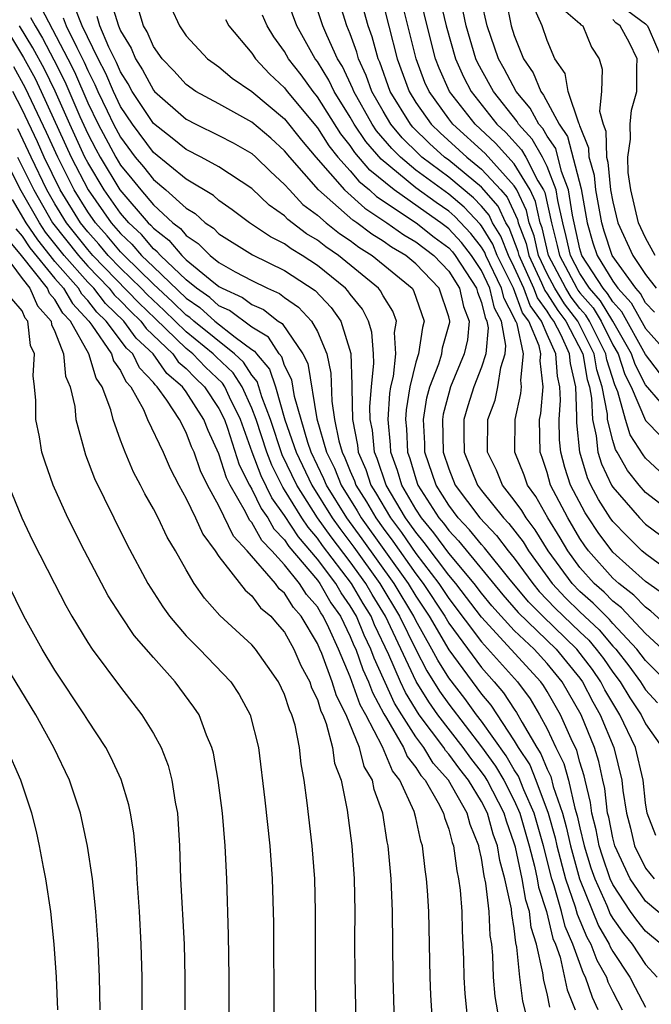
# Model space of a CAD drawing. Units: inches. Extents: x 2643000 to 2644224, y 1479000 to 1480720.
# Drawn here: x 2643175 to 2643213, y 1479763 to 1479823 of the extents above; entities that cross this region are included whole.
import ezdxf

# ---------------------------------------------------------------- set-up
doc = ezdxf.new("R2010")
doc.units = ezdxf.units.IN
doc.header["$MEASUREMENT"] = 0
doc.layers.add('LD26431479_2ft', color=242, linetype='Continuous')

msp = doc.modelspace()

# ---------------------------------------------------------------- linework, layer by layer
at = {"layer": 'LD26431479_2ft'}
for points, elevation in [([(2643213.848, 1479795.848), (2643213, 1479796.653), (2643212.845, 1479796.845), (2643212.069, 1479798.069), (2643211.787, 1479799), (2643211.313, 1479800.687), (2643211.119, 1479801.119), (2643210.635, 1479802.635), (2643210.574, 1479803), (2643209.581, 1479805), (2643209.362, 1479805.362), (2643209, 1479805.777), (2643208.469, 1479806.469), (2643208.135, 1479807), (2643207.081, 1479809), (2643206.695, 1479810.695), (2643206.579, 1479811), (2643206.3, 1479812.3), (2643205.966, 1479813), (2643205, 1479814.581), (2643203.853, 1479815.853), (2643202.606, 1479817), (2643201.055, 1479819), (2643200.417, 1479820.417), (2643200.2, 1479821), (2643199.681, 1479823), (2643198.626, 1479827.374)], 9704), ([(2643199.889, 1479827), (2643200.838, 1479823), (2643201.406, 1479821), (2643201.901, 1479819.901), (2643202.374, 1479819), (2643203.942, 1479817), (2643204.491, 1479816.491), (2643205.444, 1479815.444), (2643205.695, 1479815), (2643206.436, 1479813.563), (2643206.781, 1479813), (2643206.852, 1479812.852), (2643207.257, 1479811), (2643207.616, 1479809.616), (2643207.749, 1479809), (2643208.806, 1479807), (2643208.881, 1479806.881), (2643209, 1479806.726), (2643209.804, 1479805.804), (2643210.29, 1479805), (2643211, 1479803.561), (2643211.324, 1479803), (2643211.742, 1479801.742), (2643212.119, 1479801), (2643213, 1479798.931), (2643214.881, 1479797)], 9706), ([(2643214.034, 1479785), (2643213, 1479785.952), (2643211.527, 1479787.527), (2643211, 1479787.927), (2643210.471, 1479788.471), (2643209.868, 1479789), (2643209, 1479789.984), (2643208.253, 1479791), (2643207.79, 1479791.79), (2643207.045, 1479793), (2643206.303, 1479794.303), (2643205.8, 1479795), (2643205.599, 1479795.599), (2643205.042, 1479797), (2643205.058, 1479799), (2643205.405, 1479800.596), (2643205.436, 1479801), (2643205.391, 1479801.391), (2643205.556, 1479803), (2643205.17, 1479804.83), (2643205.099, 1479805), (2643205.057, 1479805.057), (2643205, 1479805.21), (2643204.375, 1479806.375), (2643204.228, 1479807), (2643203.27, 1479809), (2643203.194, 1479809.194), (2643203, 1479809.507), (2643202.352, 1479810.352), (2643201.384, 1479811.384), (2643201, 1479811.698), (2643200.23, 1479812.23), (2643199, 1479813.128), (2643196.877, 1479814.877), (2643195.948, 1479815.948), (2643195.243, 1479817), (2643195, 1479817.429), (2643194.015, 1479819), (2643193.692, 1479819.692), (2643193, 1479820.825), (2643192.87, 1479821), (2643191.742, 1479823), (2643191.006, 1479825)], 9692), ([(2643215, 1479789.325), (2643213, 1479790.805), (2643212.78, 1479791), (2643211.878, 1479791.878), (2643211, 1479792.787), (2643210.85, 1479793), (2643210.133, 1479794.133), (2643209.67, 1479795), (2643209.454, 1479795.454), (2643208.986, 1479797), (2643208.801, 1479798.801), (2643208.811, 1479799.189), (2643208.741, 1479801), (2643208.415, 1479802.416), (2643208.372, 1479803), (2643207.864, 1479804.136), (2643207.415, 1479805), (2643207.235, 1479805.235), (2643207, 1479805.607), (2643206.41, 1479806.41), (2643206.19, 1479807), (2643205.292, 1479809), (2643205.239, 1479809.239), (2643204.68, 1479810.68), (2643204.481, 1479811), (2643204.008, 1479812.008), (2643203, 1479813.176), (2643201, 1479814.81), (2643200.748, 1479815), (2643199.824, 1479815.824), (2643198.817, 1479816.817), (2643198.664, 1479817), (2643197.44, 1479819), (2643196.794, 1479820.794), (2643196.701, 1479821), (2643196.342, 1479822.342), (2643196.102, 1479823), (2643195.548, 1479825)], 9698), ([(2643196.85, 1479825), (2643197.863, 1479821), (2643198.59, 1479819), (2643199, 1479818.336), (2643199.937, 1479817), (2643200.473, 1479816.473), (2643202.103, 1479815), (2643203, 1479814.272), (2643204.175, 1479813), (2643204.555, 1479812.555), (2643205.195, 1479811.195), (2643205.237, 1479811), (2643205.724, 1479809.724), (2643205.885, 1479809), (2643206.657, 1479807.343), (2643206.861, 1479806.861), (2643207, 1479806.672), (2643207.646, 1479805.646), (2643208.142, 1479805), (2643209.176, 1479803), (2643209.437, 1479801.437), (2643209.575, 1479801), (2643209.708, 1479800.292), (2643209.757, 1479799), (2643209.996, 1479798.004), (2643210.095, 1479797), (2643210.305, 1479796.305), (2643210.926, 1479795), (2643211, 1479794.876), (2643212.623, 1479793), (2643213, 1479792.622), (2643213.938, 1479791.938)], 9700), ([(2643215, 1479792.998), (2643213, 1479794.559), (2643212.615, 1479795), (2643211.894, 1479795.895), (2643211.272, 1479797), (2643211.165, 1479797.166), (2643211, 1479797.711), (2643210.69, 1479799), (2643210.678, 1479799.322), (2643210.363, 1479801), (2643210.036, 1479802.036), (2643209.874, 1479803), (2643208.869, 1479805), (2643208.058, 1479806.058), (2643207.464, 1479807), (2643207, 1479807.881), (2643206.478, 1479809), (2643206.209, 1479810.209), (2643205.908, 1479811), (2643205.748, 1479811.748), (2643205.15, 1479813), (2643205, 1479813.246), (2643203.215, 1479815.215), (2643201.254, 1479817), (2643201, 1479817.327), (2643199.804, 1479819), (2643199.555, 1479819.555), (2643199.017, 1479821), (2643198.03, 1479825)], 9702), ([(2643180.431, 1479824.431), (2643180.87, 1479823), (2643181, 1479822.696), (2643181.637, 1479821.638), (2643181.906, 1479821), (2643182.33, 1479820.33), (2643183, 1479819.081), (2643183.075, 1479819), (2643185, 1479817.305), (2643185.582, 1479817), (2643187, 1479816.316), (2643187.861, 1479815.861), (2643189, 1479815.216), (2643189.247, 1479815), (2643190.13, 1479814.13), (2643191, 1479813.34), (2643191.292, 1479813), (2643192.118, 1479812.118), (2643193, 1479811.456), (2643193.535, 1479811), (2643194.352, 1479810.352), (2643195, 1479809.91), (2643195.517, 1479809.517), (2643196.343, 1479809), (2643198.77, 1479807), (2643198.859, 1479806.859), (2643199.504, 1479805), (2643199.395, 1479804.605), (2643199.153, 1479803), (2643199, 1479802.503), (2643198.626, 1479801), (2643198.409, 1479799.591), (2643198.369, 1479799), (2643198.424, 1479798.424), (2643198.49, 1479797), (2643198.627, 1479796.627), (2643199, 1479795.38), (2643199.129, 1479795), (2643200.407, 1479793), (2643200.676, 1479792.675), (2643201, 1479792.232), (2643201.6, 1479791.6), (2643204.303, 1479788.303), (2643205.232, 1479787.232), (2643207.553, 1479785), (2643209, 1479783.228), (2643209.164, 1479783), (2643209.788, 1479781.788), (2643210.239, 1479781), (2643211.069, 1479779), (2643211.554, 1479777), (2643211.623, 1479776.377), (2643211.834, 1479775), (2643212.078, 1479774.078), (2643212.336, 1479773), (2643213, 1479771.644), (2643213.516, 1479771)], 9682), ([(2643214.244, 1479788.244), (2643213, 1479789.128), (2643211, 1479790.91), (2643210.104, 1479792.104), (2643209.513, 1479793), (2643209.314, 1479793.314), (2643208.433, 1479795), (2643208.076, 1479796.075), (2643207.83, 1479797), (2643207.752, 1479797.752), (2643207.737, 1479799), (2643207.812, 1479800.188), (2643207.781, 1479801), (2643207.635, 1479801.635), (2643207.533, 1479803), (2643207, 1479804.193), (2643206.664, 1479805), (2643205.959, 1479805.959), (2643205.571, 1479807), (2643205, 1479808.29), (2643204.65, 1479809), (2643204.185, 1479810.185), (2643203.679, 1479811), (2643203.462, 1479811.462), (2643203, 1479812.004), (2643202.522, 1479812.522), (2643201, 1479813.771), (2643199.372, 1479815), (2643199.176, 1479815.176), (2643198.172, 1479816.172), (2643197.48, 1479817), (2643197, 1479817.793), (2643196.318, 1479819), (2643195.976, 1479819.976), (2643195.51, 1479821), (2643195.402, 1479821.402), (2643195, 1479822.507), (2643194.796, 1479823), (2643194.36, 1479824.36)], 9696), ([(2643213.847, 1479801.847), (2643213, 1479802.961), (2643211.562, 1479805.562), (2643211, 1479806.172), (2643210.688, 1479806.688), (2643210.416, 1479807), (2643209.119, 1479809), (2643209, 1479809.398), (2643208.54, 1479811.46), (2643208.309, 1479813), (2643207.877, 1479814.123), (2643207.521, 1479815.521), (2643207, 1479816.281), (2643206.741, 1479816.741), (2643206.5, 1479817), (2643205.976, 1479817.976), (2643205.12, 1479819), (2643204.381, 1479820.381), (2643204.032, 1479821), (2643203.349, 1479823), (2643203, 1479824.508)], 9710), ([(2643204.507, 1479824.507), (2643204.809, 1479823), (2643205, 1479822.414), (2643205.562, 1479821), (2643206.144, 1479820.144), (2643206.609, 1479819), (2643206.787, 1479818.787), (2643207.737, 1479817), (2643208.251, 1479816.251), (2643209.07, 1479813.07), (2643209.432, 1479811), (2643209.783, 1479809.783), (2643210.043, 1479809), (2643211, 1479807.443), (2643211.318, 1479807), (2643212.125, 1479806.125), (2643213, 1479804.548), (2643214.373, 1479803)], 9712), ([(2643176.139, 1479824.139), (2643177.794, 1479821), (2643178.195, 1479820.195), (2643179, 1479818.318), (2643179.639, 1479817), (2643180.705, 1479815), (2643181, 1479814.513), (2643181.686, 1479813.686), (2643182.228, 1479813), (2643183, 1479812.1), (2643184.194, 1479811), (2643184.647, 1479810.647), (2643185, 1479810.227), (2643185.733, 1479809.733), (2643186.461, 1479809), (2643187, 1479808.573), (2643187.992, 1479808.008), (2643189, 1479807.469), (2643189.962, 1479807), (2643190.687, 1479806.687), (2643191, 1479806.441), (2643191.843, 1479805.843), (2643192.643, 1479805), (2643193, 1479804.373), (2643193.575, 1479803), (2643193.821, 1479801.821), (2643193.875, 1479800.125), (2643194.05, 1479799), (2643194.306, 1479797.694), (2643194.507, 1479797), (2643194.671, 1479796.671), (2643195, 1479795.853), (2643195.262, 1479795.262), (2643195.348, 1479795), (2643195.988, 1479793.988), (2643196.551, 1479793), (2643197, 1479792.375), (2643197.591, 1479791.591), (2643199, 1479789.584), (2643199.446, 1479789), (2643200.762, 1479787), (2643201, 1479786.59), (2643203, 1479783.883), (2643203.781, 1479783), (2643204.339, 1479782.339), (2643205, 1479781.33), (2643205.141, 1479781.141), (2643205.475, 1479780.525), (2643206.375, 1479779), (2643206.623, 1479778.623), (2643207, 1479777.687), (2643207.228, 1479777.228), (2643207.377, 1479776.623), (2643207.934, 1479775), (2643208.167, 1479774.167), (2643208.418, 1479773), (2643208.966, 1479771), (2643210.137, 1479768.137), (2643210.787, 1479767), (2643210.845, 1479766.845), (2643211, 1479766.568), (2643212.035, 1479765), (2643212.359, 1479764.359), (2643213, 1479763.159)], 9674), ([(2643213.956, 1479767), (2643213, 1479767.805), (2643212.469, 1479768.469), (2643212.091, 1479769), (2643211, 1479770.643), (2643210.84, 1479771), (2643210.373, 1479772.373), (2643210.181, 1479773), (2643209.987, 1479773.987), (2643209.731, 1479775), (2643209.654, 1479775.654), (2643209.316, 1479777), (2643209.264, 1479777.264), (2643209, 1479778.11), (2643208.812, 1479778.812), (2643208.468, 1479779.532), (2643207.825, 1479781), (2643207, 1479782.425), (2643206.783, 1479782.783), (2643206.623, 1479783), (2643203, 1479786.942), (2643201.428, 1479789), (2643201, 1479789.51), (2643199.509, 1479791.509), (2643199, 1479792.124), (2643198.642, 1479792.642), (2643198.372, 1479793), (2643197.182, 1479795), (2643196.632, 1479796.632), (2643196.47, 1479797), (2643196.35, 1479798.35), (2643196.223, 1479799), (2643196.203, 1479799.797), (2643196.292, 1479801), (2643196.434, 1479802.434), (2643196.411, 1479803), (2643196.325, 1479804.325), (2643196.122, 1479805), (2643195.738, 1479805.738), (2643195, 1479806.65), (2643194.856, 1479806.856), (2643194.719, 1479807), (2643193, 1479808.395), (2643192.066, 1479809), (2643191.4, 1479809.4), (2643191, 1479809.709), (2643190.137, 1479810.137), (2643188.866, 1479811), (2643187.794, 1479811.794), (2643187, 1479812.345), (2643186.66, 1479812.66), (2643185, 1479813.658), (2643183, 1479815.274), (2643181.719, 1479817), (2643181, 1479818.086), (2643180.563, 1479819), (2643180.096, 1479820.096), (2643179.639, 1479821), (2643178.664, 1479823), (2643178.191, 1479824.191)], 9678), ([(2643213.634, 1479773.634), (2643213.105, 1479775), (2643213, 1479775.63), (2643212.849, 1479777), (2643212.389, 1479779), (2643211.442, 1479781), (2643211, 1479781.696), (2643210.525, 1479782.525), (2643210.281, 1479783), (2643209.762, 1479783.762), (2643208.821, 1479785), (2643206.734, 1479787), (2643205.875, 1479787.875), (2643204.674, 1479789.326), (2643203.184, 1479791.184), (2643203, 1479791.373), (2643202.271, 1479792.272), (2643201.581, 1479793), (2643201, 1479793.776), (2643200.23, 1479795), (2643199.554, 1479797), (2643199.544, 1479797.544), (2643199.469, 1479799), (2643199.672, 1479800.328), (2643199.848, 1479801), (2643200.391, 1479802.391), (2643200.578, 1479803), (2643200.633, 1479803.367), (2643201.06, 1479804.94), (2643201.065, 1479805), (2643201, 1479805.267), (2643200.429, 1479807), (2643199, 1479808.503), (2643198.398, 1479809), (2643197.511, 1479809.511), (2643197, 1479809.881), (2643196.312, 1479810.312), (2643195.408, 1479811), (2643195.16, 1479811.16), (2643193.061, 1479813), (2643191.316, 1479815), (2643191, 1479815.39), (2643190.151, 1479816.151), (2643189, 1479817.123), (2643187, 1479818.24), (2643185.592, 1479819), (2643185, 1479819.418), (2643184.251, 1479820.252), (2643183.533, 1479821), (2643183, 1479821.751), (2643182.63, 1479822.63), (2643182.408, 1479823), (2643182.074, 1479824.074)], 9684), ([(2643184.094, 1479824.094), (2643184.587, 1479823), (2643185, 1479822.401), (2643186.305, 1479821), (2643186.702, 1479820.702), (2643187, 1479820.5), (2643187.813, 1479819.813), (2643189, 1479819.002), (2643191, 1479817.333), (2643192.036, 1479816.036), (2643192.907, 1479815), (2643194.646, 1479813), (2643195.882, 1479811.882), (2643197.239, 1479811), (2643198.259, 1479810.259), (2643199, 1479809.833), (2643200.088, 1479809), (2643201, 1479808.043), (2643201.668, 1479807), (2643201.901, 1479805.901), (2643202.252, 1479805), (2643202.148, 1479803.852), (2643201.948, 1479803), (2643201.115, 1479801), (2643201, 1479800.613), (2643200.666, 1479799.334), (2643200.615, 1479799), (2643200.666, 1479797), (2643201, 1479796.001), (2643201.405, 1479795), (2643202.89, 1479793), (2643203.922, 1479791.922), (2643204.626, 1479791), (2643205, 1479790.537), (2643206.119, 1479789), (2643206.519, 1479788.518), (2643207.497, 1479787.497), (2643209, 1479786.045), (2643209.542, 1479785.542), (2643209.998, 1479785), (2643210.427, 1479784.427), (2643211, 1479783.585), (2643211.444, 1479783), (2643212.037, 1479782.037), (2643212.73, 1479781), (2643213, 1479780.439), (2643214.018, 1479779)], 9686), ([(2643215, 1479785.787), (2643213.322, 1479787.322), (2643213, 1479787.549), (2643212.293, 1479788.293), (2643211.362, 1479789), (2643211, 1479789.324), (2643209.519, 1479791), (2643209.298, 1479791.298), (2643209, 1479791.751), (2643208.255, 1479793), (2643207.215, 1479795), (2643207, 1479795.771), (2643206.691, 1479796.691), (2643206.569, 1479797), (2643206.545, 1479799), (2643206.626, 1479799.374), (2643206.754, 1479801), (2643206.57, 1479802.57), (2643206.614, 1479803), (2643206.511, 1479803.489), (2643205.881, 1479805), (2643205.508, 1479805.508), (2643204.945, 1479807), (2643203.96, 1479809), (2643203.689, 1479809.689), (2643203, 1479810.8), (2643202.913, 1479810.913), (2643201.953, 1479811.953), (2643201, 1479812.732), (2643199, 1479814.21), (2643198.058, 1479815), (2643197.528, 1479815.528), (2643196.608, 1479816.608), (2643196.345, 1479817), (2643195.213, 1479819), (2643195.158, 1479819.158), (2643194.524, 1479820.524), (2643194.233, 1479821), (2643193.574, 1479822.426), (2643193.336, 1479823), (2643193, 1479823.985)], 9694), ([(2643214.824, 1479799), (2643213, 1479801.116), (2643212.364, 1479802.364), (2643212.153, 1479803), (2643211, 1479805), (2643210.246, 1479806.246), (2643209.588, 1479807), (2643209, 1479807.898), (2643208.417, 1479809), (2643208.166, 1479810.166), (2643207.95, 1479811), (2643207.65, 1479812.35), (2643207.553, 1479813), (2643207, 1479814.438), (2643206.71, 1479815), (2643206.092, 1479816.092), (2643205.253, 1479817), (2643205.165, 1479817.165), (2643203.728, 1479819), (2643203, 1479820.321), (2643202.766, 1479820.766), (2643202.661, 1479821), (2643202.061, 1479823), (2643201.887, 1479823.887)], 9708), ([(2643213.544, 1479805.544), (2643213, 1479806.125), (2643212.687, 1479806.687), (2643212.399, 1479807), (2643210.968, 1479809), (2643210.477, 1479810.478), (2643210.326, 1479811), (2643209.974, 1479813), (2643209.885, 1479813.885), (2643209.56, 1479815), (2643209.55, 1479815.55), (2643209, 1479816.904), (2643208.98, 1479816.98), (2643208.93, 1479817.07), (2643208.29, 1479819), (2643208.095, 1479820.095), (2643207.478, 1479821), (2643207, 1479822.109), (2643206.699, 1479823), (2643206.178, 1479824.178)], 9714), ([(2643208.001, 1479824.001), (2643209, 1479823.154), (2643209.064, 1479823.064), (2643209.176, 1479823), (2643209.696, 1479821.696), (2643210.168, 1479821), (2643210.362, 1479820.362), (2643210.316, 1479819), (2643210.19, 1479817.81), (2643210.413, 1479817), (2643210.582, 1479816.582), (2643210.613, 1479815), (2643210.701, 1479814.701), (2643210.871, 1479813), (2643211, 1479812.264), (2643211.313, 1479811), (2643212.224, 1479809), (2643213, 1479807.841), (2643213.655, 1479807)], 9716), ([(2643211.929, 1479823.929), (2643213, 1479823.123), (2643213.061, 1479823.061), (2643213.113, 1479823), (2643213.221, 1479822.779), (2643213.985, 1479821)], 9720), ([(2643175.518, 1479823.518), (2643175.787, 1479823), (2643176.247, 1479822.248), (2643176.94, 1479820.94), (2643177.604, 1479819.604), (2643178.525, 1479817.475), (2643179, 1479816.428), (2643179.49, 1479815.49), (2643179.755, 1479815), (2643180.964, 1479813), (2643182.692, 1479811), (2643182.851, 1479810.851), (2643183, 1479810.674), (2643183.94, 1479809.94), (2643184.73, 1479809), (2643185, 1479808.744), (2643186.463, 1479807.537), (2643187, 1479807.111), (2643187.195, 1479807), (2643188.439, 1479806.439), (2643189, 1479806.015), (2643189.708, 1479805.708), (2643190.614, 1479805), (2643190.854, 1479804.854), (2643192.115, 1479803), (2643192.408, 1479802.408), (2643192.955, 1479799.045), (2643193.546, 1479797), (2643194.031, 1479796.031), (2643194.446, 1479795), (2643195.43, 1479793.43), (2643195.674, 1479793), (2643198.538, 1479789), (2643199, 1479788.23), (2643199.812, 1479787), (2643201, 1479784.955), (2643203, 1479782.255), (2643203.575, 1479781.574), (2643205, 1479779.403), (2643205.238, 1479779), (2643205.938, 1479777.938), (2643206.315, 1479777), (2643207.071, 1479775), (2643207.494, 1479773.494), (2643207.6, 1479773), (2643208.125, 1479771), (2643208.714, 1479769.286), (2643208.835, 1479768.835), (2643209.428, 1479767.428), (2643209.672, 1479767), (2643210.033, 1479766.033), (2643210.614, 1479765), (2643210.71, 1479764.71), (2643211, 1479764.103), (2643211.568, 1479763)], 9672), ([(2643177.495, 1479823.495), (2643177.692, 1479823), (2643178.326, 1479821.674), (2643178.786, 1479820.786), (2643179, 1479820.283), (2643179.431, 1479819.431), (2643179.614, 1479819), (2643180.178, 1479817.822), (2643180.577, 1479817), (2643181, 1479816.209), (2643181.899, 1479815), (2643182.398, 1479814.398), (2643183, 1479813.636), (2643183.767, 1479813), (2643185, 1479811.883), (2643185.553, 1479811.553), (2643186.151, 1479811), (2643186.659, 1479810.659), (2643187, 1479810.314), (2643189.033, 1479809.033), (2643191, 1479808.087), (2643192.863, 1479806.863), (2643193.836, 1479805.836), (2643194.422, 1479805), (2643195.031, 1479803.031), (2643195.106, 1479801.106), (2643195.089, 1479800.911), (2643195.136, 1479799), (2643195.441, 1479797.441), (2643195.481, 1479797), (2643195.947, 1479795.947), (2643196.26, 1479795), (2643196.546, 1479794.546), (2643197.45, 1479793), (2643198.117, 1479792.117), (2643199, 1479790.84), (2643200.405, 1479789), (2643201, 1479788.094), (2643203, 1479785.448), (2643205.193, 1479783), (2643205.962, 1479781.962), (2643206.543, 1479781), (2643207, 1479780.13), (2643207.534, 1479779), (2643208.02, 1479778.02), (2643208.293, 1479777), (2643208.689, 1479775.311), (2643208.84, 1479774.84), (2643209, 1479774.099), (2643209.265, 1479773), (2643209.672, 1479771.672), (2643209.901, 1479771), (2643210.632, 1479769.367), (2643210.847, 1479768.847), (2643211, 1479768.579), (2643211.657, 1479767.657), (2643212.182, 1479767), (2643213, 1479765.772), (2643213.707, 1479765)], 9676), ([(2643215, 1479767.945), (2643213, 1479769.639), (2643212.058, 1479771), (2643211.128, 1479773), (2643211, 1479773.494), (2643210.752, 1479774.753), (2643210.69, 1479775), (2643210.51, 1479776.51), (2643210.388, 1479777), (2643210.155, 1479778.155), (2643209.892, 1479779), (2643209.08, 1479781), (2643207.926, 1479783), (2643207, 1479784.132), (2643206.204, 1479785), (2643205, 1479786.144), (2643204.202, 1479787), (2643203.639, 1479787.639), (2643203, 1479788.419), (2643202.556, 1479789), (2643201, 1479790.855), (2643200.092, 1479792.092), (2643199.34, 1479793), (2643199, 1479793.531), (2643198.148, 1479795), (2643197.883, 1479795.883), (2643197.472, 1479797), (2643197.451, 1479797.451), (2643197.303, 1479799), (2643197.409, 1479800.591), (2643197.472, 1479801), (2643197.628, 1479801.628), (2643197.782, 1479803), (2643197.697, 1479804.303), (2643197.825, 1479805), (2643197.601, 1479805.601), (2643197, 1479806.546), (2643196.845, 1479806.845), (2643196.719, 1479807), (2643194.281, 1479809), (2643193.52, 1479809.52), (2643193, 1479809.932), (2643192.333, 1479810.332), (2643191.201, 1479811.201), (2643191, 1479811.415), (2643190.066, 1479812.066), (2643189, 1479813.088), (2643187, 1479814.405), (2643185.921, 1479815), (2643185, 1479815.456), (2643184.152, 1479816.152), (2643183, 1479817.045), (2643181.715, 1479819), (2643181.465, 1479819.465), (2643181, 1479820.202), (2643180.762, 1479820.762), (2643180.293, 1479821.707), (2643179.739, 1479823), (2643179.566, 1479823.566)], 9680), ([(2643187.394, 1479823.393), (2643187.607, 1479823), (2643189, 1479821.339), (2643189.223, 1479821), (2643190.083, 1479820.082), (2643191, 1479819.22), (2643191.165, 1479819), (2643193, 1479816.781), (2643193.692, 1479815.692), (2643194.25, 1479815), (2643195, 1479814.158), (2643195.525, 1479813.525), (2643196.172, 1479813), (2643196.604, 1479812.604), (2643199.016, 1479811), (2643200.125, 1479810.125), (2643201, 1479809.471), (2643201.229, 1479809.229), (2643201.405, 1479809), (2643202.705, 1479807), (2643202.756, 1479806.756), (2643203, 1479806.129), (2643203.214, 1479805.214), (2643203.33, 1479805), (2643203.401, 1479804.599), (2643203.258, 1479803), (2643203, 1479802.199), (2643202.536, 1479801), (2643202.167, 1479799.833), (2643201.926, 1479799), (2643201.922, 1479798.078), (2643201.948, 1479797), (2643202.75, 1479795), (2643203, 1479794.663), (2643204.331, 1479793), (2643204.66, 1479792.66), (2643205.533, 1479791.533), (2643205.86, 1479791), (2643207.306, 1479789), (2643208.126, 1479788.126), (2643209, 1479787.267), (2643210.172, 1479786.172), (2643211, 1479785.19), (2643211.179, 1479785), (2643211.981, 1479783.981), (2643212.692, 1479783), (2643213, 1479782.524), (2643213.72, 1479781.72)], 9688), ([(2643214.301, 1479783), (2643213, 1479784.297), (2643212.472, 1479785), (2643211, 1479786.569), (2643210.803, 1479786.803), (2643210.591, 1479787), (2643209.807, 1479787.807), (2643209, 1479788.514), (2643208.524, 1479789), (2643207.066, 1479791), (2643206.281, 1479792.281), (2643205.718, 1479793), (2643205.457, 1479793.457), (2643205, 1479794.088), (2643204.286, 1479795), (2643203.912, 1479795.912), (2643203.373, 1479797), (2643203.386, 1479799), (2643203.824, 1479800.176), (2643204.003, 1479801), (2643204.173, 1479802.173), (2643204.439, 1479803), (2643204.485, 1479803.515), (2643204.221, 1479805), (2643203.795, 1479805.795), (2643203.512, 1479807), (2643203, 1479808.081), (2643202.396, 1479809), (2643201.79, 1479809.791), (2643201, 1479810.624), (2643200.512, 1479811), (2643199.618, 1479811.618), (2643197.677, 1479813), (2643196.201, 1479814.201), (2643195.288, 1479815.288), (2643195, 1479815.717), (2643194.427, 1479816.427), (2643193, 1479818.681), (2643192.736, 1479819), (2643192.012, 1479820.012), (2643191.246, 1479821), (2643191, 1479821.435), (2643190.339, 1479822.339), (2643189.934, 1479823), (2643189.649, 1479823.649)], 9690), ([(2643213.595, 1479809), (2643213, 1479810.076), (2643212.578, 1479811), (2643212.096, 1479813), (2643211.945, 1479814.055), (2643211.914, 1479815), (2643212.091, 1479816.091), (2643212.061, 1479817), (2643212.135, 1479817.865), (2643212.475, 1479819), (2643212.465, 1479820.465), (2643212.482, 1479821), (2643212.031, 1479821.969), (2643211.458, 1479823), (2643211.197, 1479823.197), (2643211, 1479823.383)], 9718), ([(2643173.924, 1479823), (2643175.079, 1479821.079), (2643175.789, 1479819.789), (2643176.167, 1479819), (2643177.999, 1479815), (2643179.02, 1479813), (2643180.437, 1479811), (2643181, 1479810.351), (2643181.695, 1479809.695), (2643182.286, 1479809), (2643183, 1479808.3), (2643185, 1479806.397), (2643185.827, 1479805.827), (2643186.745, 1479805), (2643187.981, 1479804.019), (2643189, 1479803.277), (2643189.173, 1479803.173), (2643189.285, 1479803), (2643190.075, 1479802.075), (2643190.439, 1479801), (2643191.023, 1479798.977), (2643191.702, 1479797), (2643192.649, 1479795), (2643193.903, 1479793), (2643194.358, 1479792.358), (2643195.218, 1479791.218), (2643196.81, 1479789), (2643198.011, 1479787), (2643199, 1479784.971), (2643199.674, 1479783.674), (2643200.441, 1479782.441), (2643201, 1479781.646), (2643203, 1479779.045), (2643203.858, 1479777.858), (2643204.362, 1479777), (2643205, 1479775.768), (2643205.341, 1479775), (2643205.91, 1479773), (2643206.23, 1479771.77), (2643206.392, 1479771), (2643206.481, 1479770.481), (2643206.961, 1479769), (2643207.352, 1479767.352), (2643207.507, 1479767), (2643207.79, 1479766.21), (2643208.231, 1479764.232), (2643208.705, 1479763)], 9668), ([(2643210.121, 1479763), (2643209.759, 1479763.759), (2643209.347, 1479765), (2643209.222, 1479765.222), (2643208.576, 1479767), (2643208.093, 1479768.093), (2643207.881, 1479769), (2643207.433, 1479770.567), (2643207.284, 1479771), (2643206.771, 1479773), (2643206.206, 1479775), (2643205.574, 1479776.426), (2643205.253, 1479777.253), (2643205, 1479777.636), (2643204.496, 1479778.496), (2643203, 1479780.611), (2643202.699, 1479781), (2643201.985, 1479781.985), (2643201, 1479783.258), (2643200.329, 1479784.329), (2643199.979, 1479785), (2643199, 1479786.744), (2643198.875, 1479787), (2643197.674, 1479789), (2643195.726, 1479791.726), (2643194.794, 1479793), (2643193.549, 1479795), (2643193.392, 1479795.392), (2643192.609, 1479797), (2643192.405, 1479797.595), (2643191.598, 1479800.402), (2643191.43, 1479801.43), (2643191, 1479802.302), (2643190.824, 1479802.824), (2643190.673, 1479803), (2643190.014, 1479804.014), (2643189, 1479804.627), (2643187.64, 1479805.64), (2643187, 1479805.929), (2643186.437, 1479806.437), (2643185.619, 1479807), (2643185, 1479807.511), (2643183.43, 1479809), (2643183.234, 1479809.234), (2643183, 1479809.416), (2643182.273, 1479810.273), (2643181.501, 1479811), (2643181, 1479811.578), (2643179.992, 1479813), (2643179, 1479814.665), (2643178.83, 1479815), (2643177.91, 1479817), (2643177.013, 1479819.013), (2643176.365, 1479820.365), (2643175.663, 1479821.663), (2643174.848, 1479823)], 9670), ([(2643207.174, 1479763.173), (2643207, 1479763.996), (2643206.791, 1479764.791), (2643206.739, 1479765.261), (2643206.355, 1479767), (2643206.031, 1479768.031), (2643205.923, 1479769), (2643205.697, 1479769.697), (2643205.474, 1479771), (2643205.066, 1479772.934), (2643205, 1479773.172), (2643204.516, 1479774.515), (2643204.383, 1479775), (2643203.351, 1479777), (2643203.221, 1479777.221), (2643203, 1479777.526), (2643202.346, 1479778.346), (2643201.874, 1479779), (2643200.332, 1479781), (2643199.782, 1479781.782), (2643199.02, 1479783.02), (2643197.147, 1479787), (2643196.332, 1479788.331), (2643195.944, 1479789), (2643195, 1479790.314), (2643193.837, 1479791.837), (2643193.012, 1479793), (2643191.744, 1479795), (2643190.854, 1479796.855), (2643190.136, 1479799), (2643189.616, 1479800.384), (2643189.438, 1479801), (2643189.327, 1479801.327), (2643189, 1479801.71), (2643188.493, 1479802.493), (2643187.95, 1479803), (2643185.459, 1479805), (2643185.217, 1479805.217), (2643185, 1479805.367), (2643184.176, 1479806.176), (2643183, 1479807.254), (2643181.217, 1479809), (2643181, 1479809.228), (2643180.194, 1479810.194), (2643179.464, 1479811), (2643179, 1479811.655), (2643178.172, 1479813), (2643177.168, 1479815), (2643176.496, 1479816.496), (2643175.213, 1479819.213), (2643174.503, 1479820.503)], 9666), ([(2643205.892, 1479762.108), (2643205.527, 1479763.527), (2643205.334, 1479765), (2643205.163, 1479766.837), (2643205.097, 1479767.097), (2643205, 1479767.968), (2643204.854, 1479768.854), (2643204.829, 1479769.171), (2643204.417, 1479771), (2643204.11, 1479772.11), (2643203.975, 1479773), (2643203.716, 1479773.716), (2643203.366, 1479775), (2643203, 1479775.711), (2643202.208, 1479777), (2643201.672, 1479777.672), (2643201, 1479778.605), (2643200.813, 1479778.814), (2643200.7, 1479779), (2643199.208, 1479781), (2643198.362, 1479782.362), (2643198.07, 1479783), (2643197.356, 1479784.644), (2643196.48, 1479786.48), (2643196.266, 1479787), (2643195.783, 1479787.783), (2643195.078, 1479789), (2643193.316, 1479791.316), (2643193, 1479791.761), (2643192.427, 1479792.427), (2643192.052, 1479793), (2643191, 1479794.721), (2643190.883, 1479794.883), (2643190.211, 1479796.211), (2643189.911, 1479797), (2643189.257, 1479799), (2643189, 1479799.685), (2643188.408, 1479801), (2643187.854, 1479801.854), (2643186.821, 1479802.821), (2643186.649, 1479803), (2643185, 1479804.344), (2643183.657, 1479805.657), (2643182.616, 1479806.616), (2643182.247, 1479807), (2643181, 1479808.223), (2643180.254, 1479809), (2643179.683, 1479809.683), (2643179, 1479810.438), (2643178.553, 1479811), (2643177.327, 1479813), (2643176.354, 1479815), (2643175.936, 1479815.936), (2643175, 1479817.913), (2643174.44, 1479819)], 9664), ([(2643204.171, 1479761.829), (2643203.828, 1479763.828), (2643203.73, 1479765), (2643203.689, 1479766.311), (2643203.62, 1479767), (2643203.532, 1479767.532), (2643203.477, 1479769), (2643203.274, 1479770.726), (2643203.166, 1479771.167), (2643203, 1479772.261), (2643202.858, 1479772.858), (2643202.84, 1479773), (2643202.301, 1479774.301), (2643202.123, 1479775), (2643200.997, 1479777), (2643200.055, 1479778.055), (2643199.482, 1479779), (2643199, 1479779.654), (2643198.136, 1479781), (2643197.704, 1479781.704), (2643196.456, 1479784.456), (2643196.265, 1479785), (2643195.852, 1479785.852), (2643195.38, 1479787), (2643195, 1479787.641), (2643194.441, 1479788.441), (2643194.117, 1479789), (2643193, 1479790.49), (2643191.846, 1479791.846), (2643191, 1479793.148), (2643190.226, 1479794.226), (2643189.568, 1479795.568), (2643189.023, 1479797), (2643188.31, 1479799), (2643187.644, 1479800.356), (2643187.354, 1479801), (2643187.215, 1479801.215), (2643186.183, 1479802.183), (2643185.399, 1479803), (2643185, 1479803.325), (2643183.138, 1479805.138), (2643182.109, 1479806.109), (2643179.317, 1479809), (2643179, 1479809.363), (2643177.698, 1479811), (2643177, 1479812.142), (2643176.51, 1479813), (2643175.544, 1479815), (2643174.734, 1479816.734)], 9662), ([(2643200.026, 1479761.974), (2643199.909, 1479763.909), (2643199.87, 1479765), (2643199.785, 1479769), (2643199.715, 1479770.285), (2643199.655, 1479771), (2643199.56, 1479771.559), (2643199.408, 1479773), (2643199.298, 1479773.298), (2643199, 1479774.715), (2643198.899, 1479775.101), (2643198.029, 1479777), (2643197.574, 1479777.574), (2643196.959, 1479779.041), (2643195.941, 1479781), (2643195.609, 1479781.609), (2643195, 1479783.301), (2643194.277, 1479785), (2643193.698, 1479786.302), (2643193.359, 1479787), (2643193.211, 1479787.211), (2643193, 1479787.577), (2643192.327, 1479788.327), (2643191.913, 1479789), (2643191, 1479790.135), (2643190.223, 1479791), (2643189.62, 1479791.62), (2643189, 1479792.729), (2643188.868, 1479792.868), (2643188.621, 1479793.379), (2643187.68, 1479795), (2643187.451, 1479795.451), (2643187, 1479796.899), (2643186.338, 1479798.338), (2643186.086, 1479799), (2643185, 1479800.687), (2643184.776, 1479801), (2643183.814, 1479801.814), (2643182.99, 1479803), (2643181.959, 1479803.959), (2643181.194, 1479805), (2643180.082, 1479806.082), (2643179.362, 1479807), (2643179, 1479807.377), (2643177.567, 1479809), (2643176.43, 1479810.43), (2643176.053, 1479811), (2643174.943, 1479812.943), (2643173.896, 1479815)], 9658), ([(2643174.727, 1479815), (2643175.712, 1479813), (2643176.853, 1479811), (2643178.429, 1479809), (2643179, 1479808.354), (2643180.3, 1479807), (2643180.607, 1479806.608), (2643181, 1479806.228), (2643181.602, 1479805.602), (2643182.235, 1479805), (2643182.559, 1479804.559), (2643184.186, 1479803), (2643184.52, 1479802.52), (2643185, 1479802.113), (2643185.545, 1479801.545), (2643186.126, 1479801), (2643187, 1479799.679), (2643187.334, 1479799), (2643187.52, 1479798.48), (2643188.236, 1479796.236), (2643188.862, 1479795), (2643189, 1479794.762), (2643189.569, 1479793.569), (2643189.977, 1479793), (2643190.344, 1479792.344), (2643191, 1479791.67), (2643191.265, 1479791.265), (2643193, 1479789.196), (2643193.146, 1479789), (2643193.826, 1479787.826), (2643194.404, 1479787), (2643195, 1479785.772), (2643195.225, 1479785.225), (2643195.334, 1479785), (2643195.767, 1479783.767), (2643196.114, 1479783), (2643196.347, 1479782.347), (2643197.046, 1479781.046), (2643197.209, 1479780.791), (2643198.238, 1479779), (2643198.463, 1479778.463), (2643199, 1479777.786), (2643199.297, 1479777.296), (2643199.561, 1479777), (2643200.367, 1479775.632), (2643200.685, 1479775), (2643200.739, 1479774.739), (2643201, 1479774.027), (2643201.209, 1479773.209), (2643201.295, 1479773), (2643201.487, 1479771.487), (2643201.603, 1479771), (2643201.705, 1479770.295), (2643201.801, 1479769), (2643201.822, 1479767.822), (2643201.897, 1479766.103), (2643201.923, 1479765), (2643201.978, 1479763.978), (2643202.207, 1479761.793)], 9660), ([(2643197.88, 1479756.12), (2643197.62, 1479765), (2643197.574, 1479769), (2643197.493, 1479771), (2643197.319, 1479773), (2643197.254, 1479773.254), (2643196.993, 1479775), (2643196.448, 1479776.448), (2643196.352, 1479777), (2643195.842, 1479777.842), (2643195.555, 1479779), (2643194.751, 1479781), (2643194.16, 1479782.16), (2643193.907, 1479783), (2643193.259, 1479784.741), (2643193.149, 1479785), (2643193, 1479785.335), (2643192.013, 1479787), (2643191.534, 1479787.534), (2643191, 1479788.402), (2643190.671, 1479788.671), (2643190.436, 1479789), (2643188.724, 1479791), (2643187.886, 1479791.886), (2643187, 1479793.741), (2643186.305, 1479795), (2643185.873, 1479795.873), (2643185.485, 1479797), (2643185.332, 1479797.332), (2643185, 1479798.204), (2643184.584, 1479799), (2643183.83, 1479800.17), (2643183.238, 1479801), (2643183.109, 1479801.109), (2643183, 1479801.266), (2643182.16, 1479802.16), (2643181.746, 1479803), (2643181.359, 1479803.359), (2643180.13, 1479805), (2643179.556, 1479805.556), (2643179, 1479806.265), (2643178.645, 1479806.645), (2643178.436, 1479807), (2643177, 1479808.641), (2643176.704, 1479809), (2643175.948, 1479809.948), (2643175.254, 1479811), (2643174.418, 1479812.417)], 9656), ([(2643174.625, 1479810.625), (2643175, 1479810.174), (2643175.467, 1479809.467), (2643177, 1479807.592), (2643177.518, 1479807), (2643178.066, 1479806.066), (2643179.062, 1479805), (2643179.253, 1479804.747), (2643180.445, 1479803), (2643180.575, 1479802.575), (2643181, 1479801.988), (2643181.326, 1479801.326), (2643181.633, 1479801), (2643182.397, 1479799.603), (2643182.651, 1479799), (2643183.589, 1479797), (2643184.019, 1479796.019), (2643184.551, 1479795), (2643185, 1479794.189), (2643185.565, 1479793), (2643186.005, 1479792.005), (2643186.771, 1479791), (2643187, 1479790.656), (2643188.587, 1479788.587), (2643189, 1479788.259), (2643189.524, 1479787.524), (2643190.167, 1479787), (2643190.536, 1479786.536), (2643191, 1479786.026), (2643191.568, 1479785), (2643191.995, 1479783.995), (2643192.53, 1479783), (2643192.645, 1479782.645), (2643193, 1479781.919), (2643193.212, 1479781.212), (2643193.321, 1479781), (2643193.538, 1479780.462), (2643193.923, 1479779), (2643194.048, 1479778.048), (2643194.441, 1479777), (2643194.81, 1479775.19), (2643195.09, 1479773), (2643195.234, 1479771), (2643195.282, 1479769), (2643195.268, 1479767.268), (2643195.273, 1479765), (2643195.459, 1479757)], 9654), ([(2643193.006, 1479756.993), (2643192.876, 1479764.876), (2643192.886, 1479769), (2643192.833, 1479771), (2643192.673, 1479773), (2643192.373, 1479775.627), (2643192.197, 1479777), (2643192.012, 1479778.012), (2643191.917, 1479779), (2643191.637, 1479780.362), (2643191.447, 1479781), (2643191.301, 1479781.301), (2643191, 1479782.227), (2643190.624, 1479783), (2643189.962, 1479783.962), (2643189.218, 1479785), (2643189, 1479785.257), (2643187.051, 1479787.051), (2643186.107, 1479788.107), (2643185.494, 1479789), (2643185, 1479789.833), (2643184.352, 1479791), (2643183.835, 1479791.835), (2643183.289, 1479793), (2643183, 1479793.563), (2643182.472, 1479794.472), (2643182.214, 1479795), (2643181.79, 1479795.79), (2643181.282, 1479797), (2643181, 1479797.743), (2643180.557, 1479799), (2643180.417, 1479799.583), (2643179.888, 1479801), (2643179.515, 1479801.515), (2643179.062, 1479803), (2643177.944, 1479805), (2643177.487, 1479805.487), (2643177, 1479806.318), (2643176.675, 1479806.675), (2643176.538, 1479807), (2643174.969, 1479809), (2643174.076, 1479810.076)], 9652), ([(2643173.963, 1479809), (2643175, 1479807.608), (2643175.478, 1479807), (2643175.929, 1479805.929), (2643176.775, 1479805), (2643176.797, 1479804.797), (2643177, 1479804.363), (2643177.523, 1479803), (2643177.641, 1479801.641), (2643177.934, 1479801), (2643178.203, 1479799.796), (2643178.282, 1479799), (2643178.857, 1479796.857), (2643179.404, 1479795.404), (2643180.582, 1479793), (2643181.39, 1479791.39), (2643182.656, 1479789), (2643183.574, 1479787.574), (2643183.98, 1479787), (2643185, 1479785.82), (2643185.808, 1479785), (2643187.716, 1479783), (2643188.23, 1479782.231), (2643188.907, 1479781), (2643189.407, 1479779), (2643189.793, 1479775.793), (2643190.101, 1479773), (2643190.249, 1479771), (2643190.318, 1479768.318), (2643190.389, 1479751.611)], 9650), ([(2643187.536, 1479747), (2643187.611, 1479765), (2643187.584, 1479767.585), (2643187.476, 1479771), (2643187.382, 1479773), (2643187.207, 1479775), (2643186.953, 1479777), (2643186.656, 1479778.656), (2643186.565, 1479779), (2643186.245, 1479779.755), (2643185.783, 1479781), (2643185.471, 1479781.471), (2643184.327, 1479783), (2643183, 1479784.483), (2643181.836, 1479785.836), (2643181.03, 1479787.03), (2643180.249, 1479788.249), (2643178.795, 1479791), (2643177.789, 1479793), (2643176.892, 1479795), (2643176.395, 1479796.395), (2643176.21, 1479797), (2643176.055, 1479797.945), (2643175.834, 1479799), (2643175.831, 1479800.169), (2643175.754, 1479801), (2643175.669, 1479801.669), (2643175.749, 1479803), (2643175.51, 1479803.51), (2643175.351, 1479805), (2643175.184, 1479805.184), (2643175, 1479805.619), (2643174.364, 1479806.364)], 9648), ([(2643174.167, 1479795), (2643174.982, 1479793), (2643175.631, 1479791.631), (2643176.964, 1479789), (2643177.656, 1479787.656), (2643178.036, 1479787), (2643179, 1479785.408), (2643179.271, 1479785), (2643181, 1479782.683), (2643182.301, 1479781), (2643183, 1479779.865), (2643183.469, 1479779), (2643183.894, 1479777.894), (2643184.126, 1479777), (2643184.334, 1479775.666), (2643184.466, 1479775), (2643184.602, 1479773), (2643184.658, 1479771), (2643184.87, 1479767), (2643184.912, 1479765), (2643184.912, 1479763)], 9646), ([(2643182.325, 1479763), (2643182.312, 1479765), (2643182.262, 1479767), (2643182.151, 1479769), (2643182.008, 1479771), (2643181.968, 1479771.968), (2643181.8, 1479773.8), (2643181.615, 1479775), (2643181.509, 1479775.509), (2643181.047, 1479777.047), (2643180.406, 1479778.406), (2643180.093, 1479779), (2643179, 1479780.677), (2643178.807, 1479781), (2643177, 1479783.717), (2643176.218, 1479785), (2643175.109, 1479787), (2643174.12, 1479789)], 9644), ([(2643179.75, 1479763), (2643179.71, 1479765), (2643179.632, 1479767), (2643179.5, 1479769), (2643179.286, 1479771), (2643178.993, 1479772.993), (2643178.566, 1479775), (2643177.896, 1479777), (2643176.938, 1479779), (2643175.827, 1479781), (2643174.001, 1479784.001)], 9642), ([(2643177.167, 1479763), (2643177.094, 1479765), (2643176.957, 1479767), (2643176.745, 1479769), (2643176.446, 1479771), (2643176.298, 1479771.702), (2643176.063, 1479773), (2643175.871, 1479773.871), (2643175.584, 1479775), (2643174.929, 1479777), (2643174.042, 1479779)], 9640)]:
    msp.add_lwpolyline(points, dxfattribs=dict(at, elevation=elevation))

doc.saveas('drawing.dxf')
